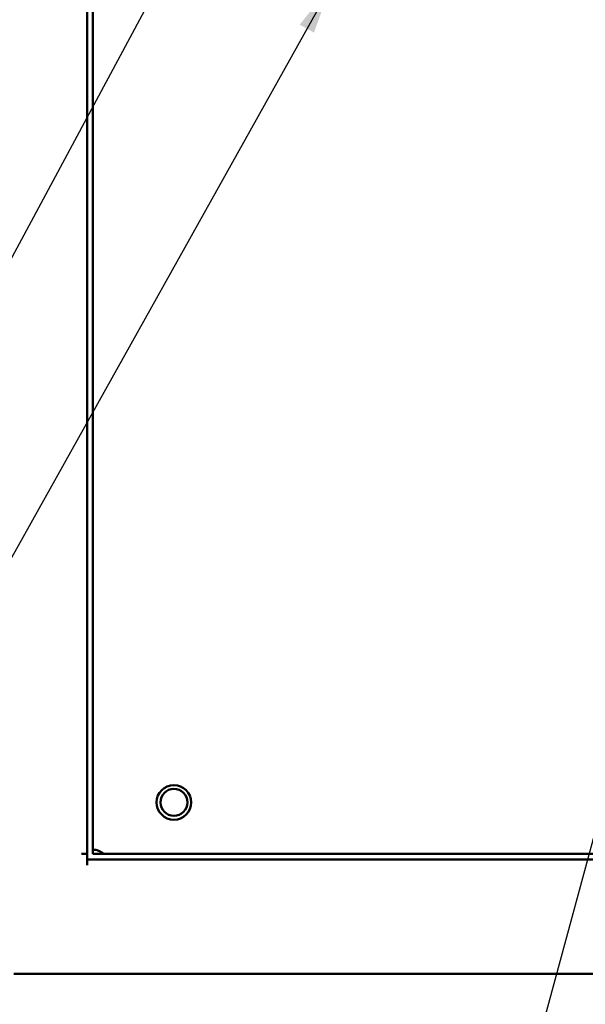
# Model space of a CAD drawing. Units: inches. Extents: x 2.2 to 96.8, y 1.1 to 75.4.
# Drawn here: x 36.8 to 41.9, y 27.2 to 36 of the extents above; entities that cross this region are included whole.
import ezdxf

# ---------------------------------------------------------------- set-up
doc = ezdxf.new("R2010")
doc.units = ezdxf.units.IN
doc.header["$LTSCALE"] = 4.5
doc.header["$MEASUREMENT"] = 0
doc.layers.add('Symbol (ANSI)', color=7, linetype='Continuous', lineweight=25)
doc.layers.add('Visible (ANSI)', color=7, linetype='Continuous', lineweight=50)
doc.styles.add('Note Text (ANSI)', font='tahoma.ttf')
doc.dimstyles.new('Default (ANSI)$7', dxfattribs={"dimscale": 4.5, "dimtxt": 0.12, "dimasz": 0.098425, "dimexe": 0.125, "dimexo": 0.0625, "dimgap": 0.031496, "dimtad": 0, "dimtih": 1, "dimtoh": 1, "dimrnd": 1e-08, "dimzin": 0, "dimdsep": 46, "dimtxsty": 'Note Text (ANSI)', "dimcen": 0.09, "dimdle": 0.393701, "dimclrd": 256, "dimclre": 256, "dimclrt": 256, "dimadec": 0, "dimazin": 1, "dimtfac": 1, "dimtofl": 0, "dimtmove": 0, "dimatfit": 3, "dimfxl": 1, "dimtolj": 1, "dimtzin": 4, "dimlwd": -1, "dimlwe": -1, "dimarcsym": 0})

msp = doc.modelspace()

# ---------------------------------------------------------------- linework, layer by layer
at = {"layer": 'Visible (ANSI)'}
for p, q in [((37.436, 49.6459), (37.436, 28.4843)), ((37.4862, 49.6459), (37.4862, 28.5345)), ((37.3859, 28.5345), (37.436, 28.5345)), ((37.4862, 28.5345), (55.1647, 28.5345)), ((37.436, 28.4843), (37.436, 28.4342)), ((55.2149, 28.4843), (37.436, 28.4843)), ((36.7829, 27.4673), (55.868, 27.4673))]:
    msp.add_line(p, q, dxfattribs=at)
for radius in [0.1543, 0.1205]:
    msp.add_circle((38.2094, 28.9941), radius, dxfattribs=at)
msp.add_arc((37.4862, 28.4316), 0.1414, 46.65824, 90.00062, dxfattribs=at)

# ---------------------------------------------------------------- leaders
at = {"layer": 'Symbol (ANSI)', "annotation_type": 0, "has_hookline": 1, "hookline_direction": 1, "text_width": 0.2321}
for points in [[(39.2943, 38.5599), (36.5907, 33.5298), (36.1478, 33.5298)], [(39.611, 36.275), (32.9205, 24.3075), (32.4776, 24.3075)], [(42.2736, 29.8766), (40.8167, 24.4995), (40.3738, 24.4995)]]:
    msp.add_leader(points, dimstyle='Default (ANSI)$7', override={"dimtad": 0}, dxfattribs=at)

doc.saveas('drawing.dxf')
